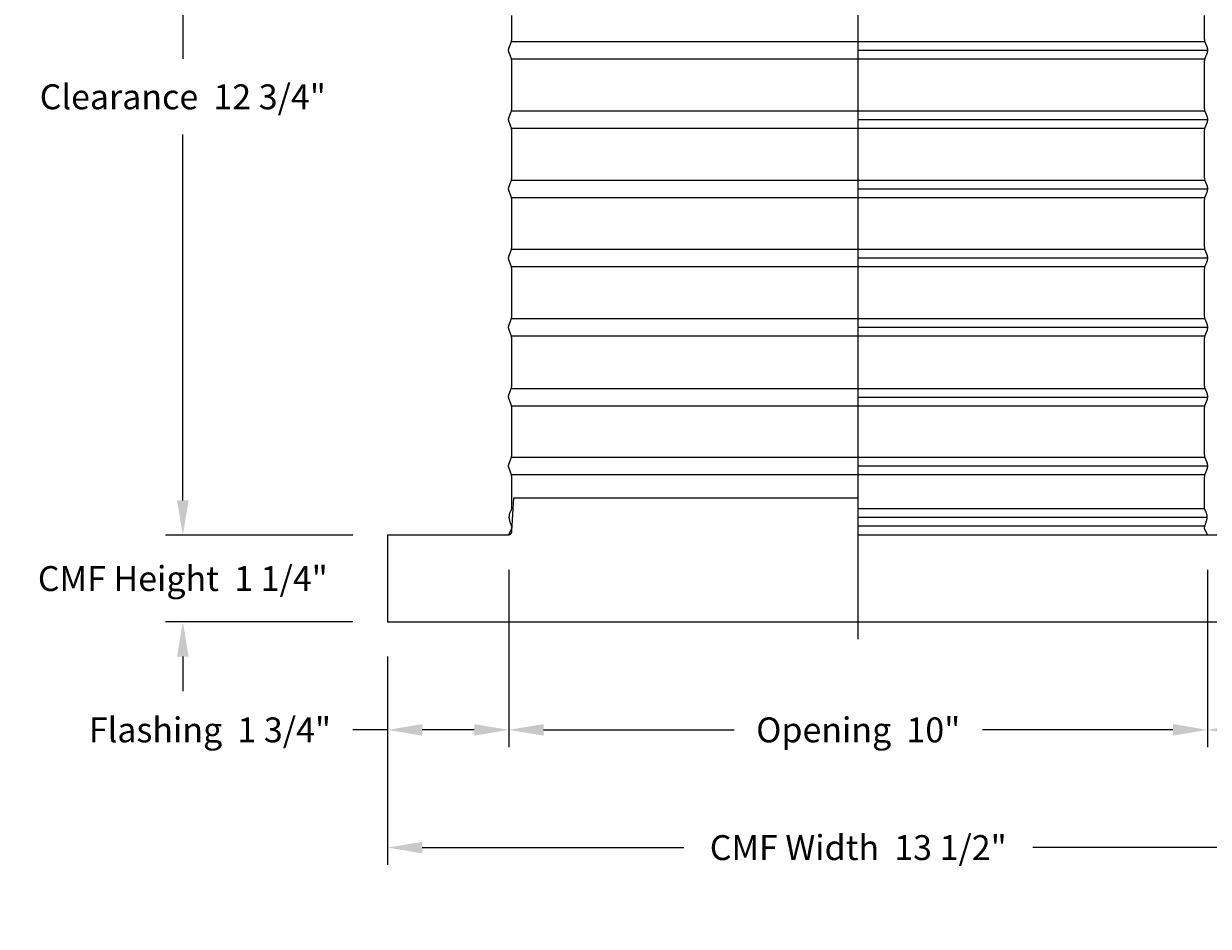
# Model space of a CAD drawing. Units: inches. Extents: x -24.6 to 48.2, y -5.8 to 20.
# Drawn here: x -24.6 to -7.5, y -5.8 to 7.2 of the extents above; entities that cross this region are included whole.
import ezdxf

# ---------------------------------------------------------------- set-up
doc = ezdxf.new("R2010")
doc.units = ezdxf.units.IN
doc.header["$MEASUREMENT"] = 0
doc.layers.add('Aura Vent', color=250, linetype='Continuous')
doc.layers.add('Dimension (ANSI)', color=5, linetype='Continuous')
doc.styles.add('Arial', font='arial.ttf')
doc.dimstyles.new('Dimensions', dxfattribs={"dimtxt": 0.089844, "dimasz": 0.125, "dimexe": 0.0625, "dimexo": 0.125, "dimgap": 0.09, "dimtad": 0, "dimtih": 1, "dimtoh": 1, "dimzin": 0, "dimdsep": 46, "dimlunit": 5, "dimtxsty": 'Arial', "dimcen": 0, "dimadec": 0, "dimazin": 0, "dimtfac": 1, "dimtofl": 0, "dimtmove": 0, "dimatfit": 3, "dimfxl": 1, "dimfrac": 2, "dimtolj": 1, "dimtzin": 0, "dimarcsym": 0})

# ---------------------------------------------------------------- blocks, each defined once
blk = doc.blocks.new('*D8')
at = {"layer": 'Defpoints', "color": 0, "transparency": 16777216}
for p in [(-7.512, 11.847), (-5.722, -0.153), (-0.15, -0.153)]:
    blk.add_point(p, dxfattribs=at)
at = {"layer": 'Dimension (ANSI)', "color": 0, "lineweight": -2, "transparency": 16777216}
for p, q in [((-7.012, 11.847), (0.1, 11.847)), ((-0.15, 11.347), (-0.15, 6.99)), ((-0.15, 0.347), (-0.15, 4.705)), ((-5.222, -0.153), (0.1, -0.153))]:
    blk.add_line(p, q, dxfattribs=at)
at = {"layer": 'Dimension (ANSI)', "color": 0, "transparency": 16777216}
for points in [[(-0.233, 11.347), (-0.067, 11.347), (-0.15, 11.847)], [(-0.233, 0.347), (-0.067, 0.347), (-0.15, -0.153)]]:
    blk.add_solid(points, dxfattribs=at)
at = {"layer": 'Dimension (ANSI)', "color": 0, "transparency": 16777216, "insert": (-0.15, 5.847), "char_height": 0.3594, "attachment_point": 5, "style": 'Arial'}
blk.add_mtext('\\A1;Collar\\PHeight\\P12"', dxfattribs=at)
blk = doc.blocks.new('*D13')
at = {"layer": 'Defpoints', "color": 0, "transparency": 16777216}
for p in [(-19.618, 12.499), (-22.26, -0.153), (-19.305, -0.153)]:
    blk.add_point(p, dxfattribs=at)
at = {"layer": 'Dimension (ANSI)', "color": 0, "lineweight": -2, "transparency": 16777216}
for p, q in [((-20.118, 12.499), (-22.51, 12.499)), ((-22.26, 11.999), (-22.26, 6.719)), ((-22.26, 0.347), (-22.26, 5.627)), ((-19.805, -0.153), (-22.51, -0.153))]:
    blk.add_line(p, q, dxfattribs=at)
at = {"layer": 'Dimension (ANSI)', "color": 0, "transparency": 16777216}
for points in [[(-22.344, 11.999), (-22.177, 11.999), (-22.26, 12.499)], [(-22.344, 0.347), (-22.177, 0.347), (-22.26, -0.153)]]:
    blk.add_solid(points, dxfattribs=at)
at = {"layer": 'Dimension (ANSI)', "color": 0, "transparency": 16777216, "insert": (-22.26, 6.173), "char_height": 0.35938, "attachment_point": 5, "style": 'Arial'}
blk.add_mtext('\\A1;Clearance  12 3/4"', dxfattribs=at)
blk = doc.blocks.new('*D50')
at = {"layer": 'Defpoints', "color": 0, "transparency": 16777216}
for p in [(-17.555, -0.153), (-19.305, -1.405), (-17.555, -2.964)]:
    blk.add_point(p, dxfattribs=at)
at = {"layer": 'Dimension (ANSI)', "color": 0, "lineweight": -2, "transparency": 16777216}
for p, q in [((-17.555, -0.653), (-17.555, -3.214)), ((-19.305, -1.905), (-19.305, -3.214)), ((-19.305, -2.964), (-19.805, -2.964)), ((-18.055, -2.964), (-18.805, -2.964))]:
    blk.add_line(p, q, dxfattribs=at)
at = {"layer": 'Dimension (ANSI)', "color": 0, "transparency": 16777216}
for points in [[(-18.805, -2.881), (-18.805, -3.047), (-19.305, -2.964)], [(-18.055, -2.881), (-18.055, -3.047), (-17.555, -2.964)]]:
    blk.add_solid(points, dxfattribs=at)
at = {"layer": 'Dimension (ANSI)', "color": 0, "transparency": 16777216, "insert": (-21.868, -2.964), "char_height": 0.35938, "attachment_point": 5, "style": 'Arial'}
blk.add_mtext('\\A1;Flashing  1 3/4"', dxfattribs=at)
blk = doc.blocks.new('*D51')
at = {"layer": 'Defpoints', "color": 0, "transparency": 16777216}
for p in [(-7.472, -0.152), (-5.722, -1.406), (-7.472, -2.964)]:
    blk.add_point(p, dxfattribs=at)
at = {"layer": 'Dimension (ANSI)', "color": 0, "lineweight": -2, "transparency": 16777216}
for p, q in [((-7.472, -0.652), (-7.472, -3.214)), ((-5.722, -1.906), (-5.722, -3.214)), ((-6.972, -2.964), (-6.222, -2.964)), ((-5.722, -2.964), (-5.222, -2.964))]:
    blk.add_line(p, q, dxfattribs=at)
at = {"layer": 'Dimension (ANSI)', "color": 0, "transparency": 16777216}
for points in [[(-6.972, -2.88), (-6.972, -3.047), (-7.472, -2.964)], [(-6.222, -2.88), (-6.222, -3.047), (-5.722, -2.964)]]:
    blk.add_solid(points, dxfattribs=at)
at = {"layer": 'Dimension (ANSI)', "color": 0, "transparency": 16777216, "insert": (-3.158, -2.964), "char_height": 0.35938, "attachment_point": 5, "style": 'Arial'}
blk.add_mtext('\\A1;Flashing  1 3/4"', dxfattribs=at)
blk = doc.blocks.new('*D52')
at = {"layer": 'Defpoints', "color": 0, "transparency": 16777216}
for p in [(-17.555, -0.153), (-7.472, -0.152), (-7.472, -2.964)]:
    blk.add_point(p, dxfattribs=at)
at = {"layer": 'Dimension (ANSI)', "color": 0, "lineweight": -2, "transparency": 16777216}
for p, q in [((-17.555, -0.653), (-17.555, -3.214)), ((-7.472, -0.652), (-7.472, -3.214)), ((-17.055, -2.964), (-14.306, -2.964)), ((-7.972, -2.964), (-10.72, -2.964))]:
    blk.add_line(p, q, dxfattribs=at)
at = {"layer": 'Dimension (ANSI)', "color": 0, "transparency": 16777216}
for points in [[(-17.055, -2.88), (-17.055, -3.047), (-17.555, -2.964)], [(-7.972, -2.88), (-7.972, -3.047), (-7.472, -2.964)]]:
    blk.add_solid(points, dxfattribs=at)
at = {"layer": 'Dimension (ANSI)', "color": 0, "transparency": 16777216, "insert": (-12.513, -2.964), "char_height": 0.35938, "width": 5.21703, "attachment_point": 5, "style": 'Arial'}
blk.add_mtext('\\A1;Opening  10"', dxfattribs=at)
blk = doc.blocks.new('*D53')
at = {"layer": 'Defpoints', "color": 0, "transparency": 16777216}
for p in [(-19.305, -1.405), (-5.722, -1.406), (-5.722, -4.663)]:
    blk.add_point(p, dxfattribs=at)
at = {"layer": 'Dimension (ANSI)', "color": 0, "lineweight": -2, "transparency": 16777216}
for p, q in [((-19.305, -1.905), (-19.305, -4.913)), ((-5.722, -1.906), (-5.722, -4.913)), ((-18.805, -4.663), (-15.031, -4.663)), ((-6.222, -4.663), (-9.996, -4.663))]:
    blk.add_line(p, q, dxfattribs=at)
at = {"layer": 'Dimension (ANSI)', "color": 0, "transparency": 16777216}
for points in [[(-18.805, -4.58), (-18.805, -4.746), (-19.305, -4.663)], [(-6.222, -4.58), (-6.222, -4.746), (-5.722, -4.663)]]:
    blk.add_solid(points, dxfattribs=at)
at = {"layer": 'Dimension (ANSI)', "color": 0, "transparency": 16777216, "insert": (-12.513, -4.663), "char_height": 0.35938, "attachment_point": 5, "style": 'Arial'}
blk.add_mtext('\\A1;CMF Width  13 1/2"', dxfattribs=at)
blk = doc.blocks.new('*D55')
at = {"layer": 'Defpoints', "color": 0, "transparency": 16777216}
for p in [(-19.306, -0.154), (-22.26, -1.406), (-19.306, -1.406)]:
    blk.add_point(p, dxfattribs=at)
at = {"layer": 'Dimension (ANSI)', "color": 0, "lineweight": -2, "transparency": 16777216}
for p, q in [((-22.26, 0.346), (-22.26, 0.846)), ((-19.806, -0.154), (-22.51, -0.154)), ((-19.806, -1.406), (-22.51, -1.406)), ((-22.26, -1.906), (-22.26, -2.406))]:
    blk.add_line(p, q, dxfattribs=at)
at = {"layer": 'Dimension (ANSI)', "color": 0, "transparency": 16777216}
for points in [[(-22.344, 0.346), (-22.177, 0.346), (-22.26, -0.154)], [(-22.344, -1.906), (-22.177, -1.906), (-22.26, -1.406)]]:
    blk.add_solid(points, dxfattribs=at)
at = {"layer": 'Dimension (ANSI)', "color": 0, "transparency": 16777216, "insert": (-22.26, -0.78), "char_height": 0.35938, "width": 4.59226, "attachment_point": 5, "style": 'Arial'}
blk.add_mtext('\\A1;CMF Height  1 1/4"', dxfattribs=at)

msp = doc.modelspace()

# ---------------------------------------------------------------- linework, layer by layer
at = {"layer": 'Aura Vent', "color": 5}
msp.add_lwpolyline([(-12.514, -1.655), (-12.514, 18.099)], dxfattribs=at)
at = {"layer": 'Aura Vent'}
for points in [[(-17.556, -0.151), (-17.515, -0.069), (-17.515, -0.068), (-17.514, -0.067), (-17.514, -0.067), (-17.514, -0.067), (-17.514, -0.066), (-17.514, -0.066), (-17.514, -0.066), (-17.514, -0.066), (-17.514, -0.066), (-17.514, -0.066), (-17.514, -0.065), (-17.514, -0.065), (-17.514, -0.065), (-17.514, -0.065), (-17.514, -0.064), (-17.514, -0.064), (-17.514, -0.064), (-17.514, -0.062), (-17.514, -0.057), (-17.514, -0.034), (-17.514, -0.032), (-17.514, -0.03), (-17.514, -0.029), (-17.514, -0.027), (-17.514, -0.025), (-17.515, -0.024), (-17.515, -0.022), (-17.515, -0.02), (-17.516, -0.019), (-17.516, -0.017), (-17.517, -0.016), (-17.517, -0.014), (-17.518, -0.013), (-17.519, -0.011), (-17.519, -0.01), (-17.52, -0.008), (-17.524, 0.002), (-17.528, 0.011), (-17.531, 0.021), (-17.534, 0.031), (-17.537, 0.041), (-17.54, 0.051), (-17.543, 0.061), (-17.545, 0.071), (-17.546, 0.076), (-17.547, 0.081), (-17.548, 0.086), (-17.549, 0.091), (-17.549, 0.096), (-17.549, 0.101), (-17.549, 0.106), (-17.549, 0.11), (-17.549, 0.115), (-17.549, 0.12), (-17.548, 0.125), (-17.548, 0.13), (-17.547, 0.135), (-17.546, 0.14), (-17.545, 0.145), (-17.544, 0.149), (-17.542, 0.157), (-17.539, 0.165), (-17.537, 0.172), (-17.534, 0.18), (-17.531, 0.187), (-17.527, 0.194), (-17.524, 0.202), (-17.52, 0.209), (-17.519, 0.211), (-17.518, 0.213), (-17.517, 0.215), (-17.516, 0.217), (-17.515, 0.22), (-17.514, 0.222), (-17.513, 0.224), (-17.512, 0.226), (-17.511, 0.286), (-17.513, 0.657), (-17.514, 0.688), (-17.514, 0.699), (-17.515, 0.704), (-17.515, 0.708), (-17.516, 0.711), (-17.516, 0.714), (-17.517, 0.717), (-17.517, 0.72), (-17.518, 0.723), (-17.518, 0.725), (-17.519, 0.727), (-17.52, 0.729), (-17.552, 0.811), (-17.553, 0.813), (-17.553, 0.815), (-17.554, 0.817), (-17.555, 0.819), (-17.555, 0.822), (-17.556, 0.824), (-17.556, 0.826), (-17.557, 0.828), (-17.557, 0.83), (-17.557, 0.832), (-17.558, 0.834), (-17.558, 0.837), (-17.558, 0.839), (-17.558, 0.841), (-17.558, 0.843), (-17.558, 0.845), (-17.558, 0.848), (-17.558, 0.85), (-17.558, 0.852), (-17.558, 0.854), (-17.558, 0.856), (-17.557, 0.859), (-17.557, 0.861), (-17.557, 0.863), (-17.556, 0.865), (-17.556, 0.867), (-17.555, 0.869), (-17.555, 0.872), (-17.554, 0.874), (-17.553, 0.876), (-17.553, 0.878), (-17.552, 0.88), (-17.52, 0.962), (-17.519, 0.964), (-17.518, 0.966), (-17.518, 0.968), (-17.517, 0.971), (-17.517, 0.974), (-17.516, 0.976), (-17.516, 0.98), (-17.515, 0.983), (-17.515, 0.987), (-17.514, 0.992), (-17.514, 1.003), (-17.513, 1.033), (-17.512, 1.345), (-17.513, 1.657), (-17.514, 1.688), (-17.514, 1.699), (-17.515, 1.704), (-17.515, 1.708), (-17.516, 1.711), (-17.516, 1.714), (-17.517, 1.717), (-17.517, 1.72), (-17.518, 1.723), (-17.518, 1.725), (-17.519, 1.727), (-17.52, 1.729), (-17.552, 1.811), (-17.553, 1.813), (-17.553, 1.815), (-17.554, 1.817), (-17.555, 1.819), (-17.555, 1.822), (-17.556, 1.824), (-17.556, 1.826), (-17.557, 1.828), (-17.557, 1.83), (-17.557, 1.832), (-17.558, 1.834), (-17.558, 1.837), (-17.558, 1.839), (-17.558, 1.841), (-17.558, 1.843), (-17.558, 1.845), (-17.558, 1.848), (-17.558, 1.85), (-17.558, 1.852), (-17.558, 1.854), (-17.558, 1.856), (-17.557, 1.859), (-17.557, 1.861), (-17.557, 1.863), (-17.556, 1.865), (-17.556, 1.867), (-17.555, 1.869), (-17.555, 1.872), (-17.554, 1.874), (-17.553, 1.876), (-17.553, 1.878), (-17.552, 1.88), (-17.52, 1.962), (-17.519, 1.964), (-17.518, 1.966), (-17.518, 1.968), (-17.517, 1.971), (-17.517, 1.974), (-17.516, 1.976), (-17.516, 1.98), (-17.515, 1.983), (-17.515, 1.987), (-17.514, 1.992), (-17.514, 2.003), (-17.513, 2.033), (-17.512, 2.345), (-17.513, 2.657), (-17.514, 2.688), (-17.514, 2.699), (-17.515, 2.704), (-17.515, 2.708), (-17.516, 2.711), (-17.516, 2.714), (-17.517, 2.717), (-17.517, 2.72), (-17.518, 2.723), (-17.518, 2.725), (-17.519, 2.727), (-17.52, 2.729), (-17.552, 2.811), (-17.553, 2.813), (-17.553, 2.815), (-17.554, 2.817), (-17.555, 2.819), (-17.555, 2.822), (-17.556, 2.824), (-17.556, 2.826), (-17.557, 2.828), (-17.557, 2.83), (-17.557, 2.832), (-17.558, 2.834), (-17.558, 2.837), (-17.558, 2.839), (-17.558, 2.841), (-17.558, 2.843), (-17.558, 2.845), (-17.558, 2.848), (-17.558, 2.85), (-17.558, 2.852), (-17.558, 2.854), (-17.558, 2.856), (-17.557, 2.859), (-17.557, 2.861), (-17.557, 2.863), (-17.556, 2.865), (-17.556, 2.867), (-17.555, 2.869), (-17.555, 2.872), (-17.554, 2.874), (-17.553, 2.876), (-17.553, 2.878), (-17.552, 2.88), (-17.52, 2.962), (-17.519, 2.964), (-17.518, 2.966), (-17.518, 2.968), (-17.517, 2.971), (-17.517, 2.974), (-17.516, 2.976), (-17.516, 2.98), (-17.515, 2.983), (-17.515, 2.987), (-17.514, 2.992), (-17.514, 3.003), (-17.513, 3.033), (-17.512, 3.345), (-17.513, 3.657), (-17.514, 3.688), (-17.514, 3.699), (-17.515, 3.704), (-17.515, 3.708), (-17.516, 3.711), (-17.516, 3.714), (-17.517, 3.717), (-17.517, 3.72), (-17.518, 3.723), (-17.518, 3.725), (-17.519, 3.727), (-17.52, 3.729), (-17.552, 3.811), (-17.553, 3.813), (-17.553, 3.815), (-17.554, 3.817), (-17.555, 3.819), (-17.555, 3.822), (-17.556, 3.824), (-17.556, 3.826), (-17.557, 3.828), (-17.557, 3.83), (-17.557, 3.832), (-17.558, 3.834), (-17.558, 3.837), (-17.558, 3.839), (-17.558, 3.841), (-17.558, 3.843), (-17.558, 3.845), (-17.558, 3.848), (-17.558, 3.85), (-17.558, 3.852), (-17.558, 3.854), (-17.558, 3.856), (-17.557, 3.859), (-17.557, 3.861), (-17.557, 3.863), (-17.556, 3.865), (-17.556, 3.867), (-17.555, 3.869), (-17.555, 3.872), (-17.554, 3.874), (-17.553, 3.876), (-17.553, 3.878), (-17.552, 3.88), (-17.52, 3.962), (-17.519, 3.964), (-17.518, 3.966), (-17.518, 3.968), (-17.517, 3.971), (-17.517, 3.974), (-17.516, 3.976), (-17.516, 3.98), (-17.515, 3.983), (-17.515, 3.987), (-17.514, 3.992), (-17.514, 4.003), (-17.513, 4.033), (-17.512, 4.345), (-17.513, 4.657), (-17.514, 4.688), (-17.514, 4.699), (-17.515, 4.704), (-17.515, 4.708), (-17.516, 4.711), (-17.516, 4.714), (-17.517, 4.717), (-17.517, 4.72), (-17.518, 4.723), (-17.518, 4.725), (-17.519, 4.727), (-17.52, 4.729), (-17.552, 4.811), (-17.553, 4.813), (-17.553, 4.815), (-17.554, 4.817), (-17.555, 4.819), (-17.555, 4.822), (-17.556, 4.824), (-17.556, 4.826), (-17.557, 4.828), (-17.557, 4.83), (-17.557, 4.832), (-17.558, 4.834), (-17.558, 4.837), (-17.558, 4.839), (-17.558, 4.841), (-17.558, 4.843), (-17.558, 4.845), (-17.558, 4.848), (-17.558, 4.85), (-17.558, 4.852), (-17.558, 4.854), (-17.558, 4.856), (-17.557, 4.859), (-17.557, 4.861), (-17.557, 4.863), (-17.556, 4.865), (-17.556, 4.867), (-17.555, 4.869), (-17.555, 4.872), (-17.554, 4.874), (-17.553, 4.876), (-17.553, 4.878), (-17.552, 4.88), (-17.52, 4.962), (-17.519, 4.964), (-17.518, 4.966), (-17.518, 4.968), (-17.517, 4.971), (-17.517, 4.974), (-17.516, 4.976), (-17.516, 4.98), (-17.515, 4.983), (-17.515, 4.987), (-17.514, 4.992), (-17.514, 5.003), (-17.513, 5.033), (-17.512, 5.345), (-17.513, 5.657), (-17.514, 5.688), (-17.514, 5.699), (-17.515, 5.704), (-17.515, 5.708), (-17.516, 5.711), (-17.516, 5.714), (-17.517, 5.717), (-17.517, 5.72), (-17.518, 5.723), (-17.518, 5.725), (-17.519, 5.727), (-17.52, 5.729), (-17.552, 5.811), (-17.553, 5.813), (-17.553, 5.815), (-17.554, 5.817), (-17.555, 5.819), (-17.555, 5.822), (-17.556, 5.824), (-17.556, 5.826), (-17.557, 5.828), (-17.557, 5.83), (-17.557, 5.832), (-17.558, 5.834), (-17.558, 5.837), (-17.558, 5.839), (-17.558, 5.841), (-17.558, 5.843), (-17.558, 5.845), (-17.558, 5.848), (-17.558, 5.85), (-17.558, 5.852), (-17.558, 5.854), (-17.558, 5.856), (-17.557, 5.859), (-17.557, 5.861), (-17.557, 5.863), (-17.556, 5.865), (-17.556, 5.867), (-17.555, 5.869), (-17.555, 5.872), (-17.554, 5.874), (-17.553, 5.876), (-17.553, 5.878), (-17.552, 5.88), (-17.52, 5.962), (-17.519, 5.964), (-17.518, 5.966), (-17.518, 5.968), (-17.517, 5.971), (-17.517, 5.974), (-17.516, 5.976), (-17.516, 5.98), (-17.515, 5.983), (-17.515, 5.987), (-17.514, 5.992), (-17.514, 6.003), (-17.513, 6.033), (-17.512, 6.345), (-17.513, 6.657), (-17.514, 6.688), (-17.514, 6.699), (-17.515, 6.704), (-17.515, 6.708), (-17.516, 6.711), (-17.516, 6.714), (-17.517, 6.717), (-17.517, 6.72), (-17.518, 6.723), (-17.518, 6.725), (-17.519, 6.727), (-17.52, 6.729), (-17.552, 6.811), (-17.553, 6.813), (-17.553, 6.815), (-17.554, 6.817), (-17.555, 6.819), (-17.555, 6.822), (-17.556, 6.824), (-17.556, 6.826), (-17.557, 6.828), (-17.557, 6.83), (-17.557, 6.832), (-17.558, 6.834), (-17.558, 6.837), (-17.558, 6.839), (-17.558, 6.841), (-17.558, 6.843), (-17.558, 6.845), (-17.558, 6.848), (-17.558, 6.85), (-17.558, 6.852), (-17.558, 6.854), (-17.558, 6.856), (-17.557, 6.859), (-17.557, 6.861), (-17.557, 6.863), (-17.556, 6.865), (-17.556, 6.867), (-17.555, 6.869), (-17.555, 6.872), (-17.554, 6.874), (-17.553, 6.876), (-17.553, 6.878), (-17.552, 6.88), (-17.52, 6.962), (-17.519, 6.964), (-17.518, 6.966), (-17.518, 6.968), (-17.517, 6.971), (-17.517, 6.974), (-17.516, 6.976), (-17.516, 6.98), (-17.515, 6.983), (-17.515, 6.987), (-17.514, 6.992), (-17.514, 7.003), (-17.513, 7.033), (-17.512, 7.345)], [(-7.471, -0.151), (-7.512, -0.069), (-7.513, -0.068), (-7.513, -0.067), (-7.513, -0.067), (-7.513, -0.067), (-7.513, -0.066), (-7.513, -0.066), (-7.513, -0.066), (-7.513, -0.066), (-7.513, -0.066), (-7.513, -0.066), (-7.513, -0.065), (-7.513, -0.065), (-7.513, -0.065), (-7.513, -0.065), (-7.514, -0.064), (-7.514, -0.064), (-7.514, -0.064), (-7.514, -0.062), (-7.514, -0.057), (-7.514, -0.034), (-7.514, -0.032), (-7.513, -0.03), (-7.513, -0.029), (-7.513, -0.027), (-7.513, -0.025), (-7.513, -0.024), (-7.512, -0.022), (-7.512, -0.02), (-7.511, -0.019), (-7.511, -0.017), (-7.51, -0.016), (-7.51, -0.014), (-7.509, -0.013), (-7.509, -0.011), (-7.508, -0.01), (-7.507, -0.008), (-7.503, 0.002), (-7.5, 0.011), (-7.496, 0.021), (-7.493, 0.031), (-7.49, 0.041), (-7.487, 0.051), (-7.484, 0.061), (-7.482, 0.071), (-7.481, 0.076), (-7.48, 0.081), (-7.479, 0.086), (-7.479, 0.091), (-7.478, 0.096), (-7.478, 0.101), (-7.478, 0.106), (-7.478, 0.11), (-7.478, 0.115), (-7.478, 0.12), (-7.479, 0.125), (-7.479, 0.13), (-7.48, 0.135), (-7.481, 0.14), (-7.482, 0.145), (-7.483, 0.149), (-7.486, 0.157), (-7.488, 0.165), (-7.491, 0.172), (-7.494, 0.18), (-7.497, 0.187), (-7.5, 0.194), (-7.503, 0.202), (-7.507, 0.209), (-7.508, 0.211), (-7.509, 0.213), (-7.511, 0.215), (-7.512, 0.217), (-7.513, 0.22), (-7.513, 0.222), (-7.514, 0.224), (-7.515, 0.226), (-7.516, 0.286), (-7.515, 0.657), (-7.514, 0.688), (-7.513, 0.699), (-7.513, 0.704), (-7.512, 0.708), (-7.512, 0.711), (-7.511, 0.714), (-7.511, 0.717), (-7.51, 0.72), (-7.51, 0.723), (-7.509, 0.725), (-7.508, 0.727), (-7.507, 0.729), (-7.475, 0.811), (-7.474, 0.813), (-7.474, 0.815), (-7.473, 0.817), (-7.473, 0.819), (-7.472, 0.822), (-7.472, 0.824), (-7.471, 0.826), (-7.471, 0.828), (-7.47, 0.83), (-7.47, 0.832), (-7.47, 0.834), (-7.47, 0.837), (-7.469, 0.839), (-7.469, 0.841), (-7.469, 0.843), (-7.469, 0.845), (-7.469, 0.848), (-7.469, 0.85), (-7.469, 0.852), (-7.47, 0.854), (-7.47, 0.856), (-7.47, 0.859), (-7.47, 0.861), (-7.471, 0.863), (-7.471, 0.865), (-7.472, 0.867), (-7.472, 0.869), (-7.473, 0.872), (-7.473, 0.874), (-7.474, 0.876), (-7.474, 0.878), (-7.475, 0.88), (-7.507, 0.962), (-7.508, 0.964), (-7.509, 0.966), (-7.51, 0.968), (-7.51, 0.971), (-7.511, 0.974), (-7.511, 0.976), (-7.512, 0.98), (-7.512, 0.983), (-7.513, 0.987), (-7.513, 0.992), (-7.514, 1.003), (-7.515, 1.033), (-7.516, 1.345), (-7.515, 1.657), (-7.514, 1.688), (-7.513, 1.699), (-7.513, 1.704), (-7.512, 1.708), (-7.512, 1.711), (-7.511, 1.714), (-7.511, 1.717), (-7.51, 1.72), (-7.51, 1.723), (-7.509, 1.725), (-7.508, 1.727), (-7.507, 1.729), (-7.475, 1.811), (-7.474, 1.813), (-7.474, 1.815), (-7.473, 1.817), (-7.473, 1.819), (-7.472, 1.822), (-7.472, 1.824), (-7.471, 1.826), (-7.471, 1.828), (-7.47, 1.83), (-7.47, 1.832), (-7.47, 1.834), (-7.47, 1.837), (-7.469, 1.839), (-7.469, 1.841), (-7.469, 1.843), (-7.469, 1.845), (-7.469, 1.848), (-7.469, 1.85), (-7.469, 1.852), (-7.47, 1.854), (-7.47, 1.856), (-7.47, 1.859), (-7.47, 1.861), (-7.471, 1.863), (-7.471, 1.865), (-7.472, 1.867), (-7.472, 1.869), (-7.473, 1.872), (-7.473, 1.874), (-7.474, 1.876), (-7.474, 1.878), (-7.475, 1.88), (-7.507, 1.962), (-7.508, 1.964), (-7.509, 1.966), (-7.51, 1.968), (-7.51, 1.971), (-7.511, 1.974), (-7.511, 1.976), (-7.512, 1.98), (-7.512, 1.983), (-7.513, 1.987), (-7.513, 1.992), (-7.514, 2.003), (-7.515, 2.033), (-7.516, 2.345), (-7.515, 2.657), (-7.514, 2.688), (-7.513, 2.699), (-7.513, 2.704), (-7.512, 2.708), (-7.512, 2.711), (-7.511, 2.714), (-7.511, 2.717), (-7.51, 2.72), (-7.51, 2.723), (-7.509, 2.725), (-7.508, 2.727), (-7.507, 2.729), (-7.475, 2.811), (-7.474, 2.813), (-7.474, 2.815), (-7.473, 2.817), (-7.473, 2.819), (-7.472, 2.822), (-7.472, 2.824), (-7.471, 2.826), (-7.471, 2.828), (-7.47, 2.83), (-7.47, 2.832), (-7.47, 2.834), (-7.47, 2.837), (-7.469, 2.839), (-7.469, 2.841), (-7.469, 2.843), (-7.469, 2.845), (-7.469, 2.848), (-7.469, 2.85), (-7.469, 2.852), (-7.47, 2.854), (-7.47, 2.856), (-7.47, 2.859), (-7.47, 2.861), (-7.471, 2.863), (-7.471, 2.865), (-7.472, 2.867), (-7.472, 2.869), (-7.473, 2.872), (-7.473, 2.874), (-7.474, 2.876), (-7.474, 2.878), (-7.475, 2.88), (-7.507, 2.962), (-7.508, 2.964), (-7.509, 2.966), (-7.51, 2.968), (-7.51, 2.971), (-7.511, 2.974), (-7.511, 2.976), (-7.512, 2.98), (-7.512, 2.983), (-7.513, 2.987), (-7.513, 2.992), (-7.514, 3.003), (-7.515, 3.033), (-7.516, 3.345), (-7.515, 3.657), (-7.514, 3.688), (-7.513, 3.699), (-7.513, 3.704), (-7.512, 3.708), (-7.512, 3.711), (-7.511, 3.714), (-7.511, 3.717), (-7.51, 3.72), (-7.51, 3.723), (-7.509, 3.725), (-7.508, 3.727), (-7.507, 3.729), (-7.475, 3.811), (-7.474, 3.813), (-7.474, 3.815), (-7.473, 3.817), (-7.473, 3.819), (-7.472, 3.822), (-7.472, 3.824), (-7.471, 3.826), (-7.471, 3.828), (-7.47, 3.83), (-7.47, 3.832), (-7.47, 3.834), (-7.47, 3.837), (-7.469, 3.839), (-7.469, 3.841), (-7.469, 3.843), (-7.469, 3.845), (-7.469, 3.848), (-7.469, 3.85), (-7.469, 3.852), (-7.47, 3.854), (-7.47, 3.856), (-7.47, 3.859), (-7.47, 3.861), (-7.471, 3.863), (-7.471, 3.865), (-7.472, 3.867), (-7.472, 3.869), (-7.473, 3.872), (-7.473, 3.874), (-7.474, 3.876), (-7.474, 3.878), (-7.475, 3.88), (-7.507, 3.962), (-7.508, 3.964), (-7.509, 3.966), (-7.51, 3.968), (-7.51, 3.971), (-7.511, 3.974), (-7.511, 3.976), (-7.512, 3.98), (-7.512, 3.983), (-7.513, 3.987), (-7.513, 3.992), (-7.514, 4.003), (-7.515, 4.033), (-7.516, 4.345), (-7.515, 4.657), (-7.514, 4.688), (-7.513, 4.699), (-7.513, 4.704), (-7.512, 4.708), (-7.512, 4.711), (-7.511, 4.714), (-7.511, 4.717), (-7.51, 4.72), (-7.51, 4.723), (-7.509, 4.725), (-7.508, 4.727), (-7.507, 4.729), (-7.475, 4.811), (-7.474, 4.813), (-7.474, 4.815), (-7.473, 4.817), (-7.473, 4.819), (-7.472, 4.822), (-7.472, 4.824), (-7.471, 4.826), (-7.471, 4.828), (-7.47, 4.83), (-7.47, 4.832), (-7.47, 4.834), (-7.47, 4.837), (-7.469, 4.839), (-7.469, 4.841), (-7.469, 4.843), (-7.469, 4.845), (-7.469, 4.848), (-7.469, 4.85), (-7.469, 4.852), (-7.47, 4.854), (-7.47, 4.856), (-7.47, 4.859), (-7.47, 4.861), (-7.471, 4.863), (-7.471, 4.865), (-7.472, 4.867), (-7.472, 4.869), (-7.473, 4.872), (-7.473, 4.874), (-7.474, 4.876), (-7.474, 4.878), (-7.475, 4.88), (-7.507, 4.962), (-7.508, 4.964), (-7.509, 4.966), (-7.51, 4.968), (-7.51, 4.971), (-7.511, 4.974), (-7.511, 4.976), (-7.512, 4.98), (-7.512, 4.983), (-7.513, 4.987), (-7.513, 4.992), (-7.514, 5.003), (-7.515, 5.033), (-7.516, 5.345), (-7.515, 5.657), (-7.514, 5.688), (-7.513, 5.699), (-7.513, 5.704), (-7.512, 5.708), (-7.512, 5.711), (-7.511, 5.714), (-7.511, 5.717), (-7.51, 5.72), (-7.51, 5.723), (-7.509, 5.725), (-7.508, 5.727), (-7.507, 5.729), (-7.475, 5.811), (-7.474, 5.813), (-7.474, 5.815), (-7.473, 5.817), (-7.473, 5.819), (-7.472, 5.822), (-7.472, 5.824), (-7.471, 5.826), (-7.471, 5.828), (-7.47, 5.83), (-7.47, 5.832), (-7.47, 5.834), (-7.47, 5.837), (-7.469, 5.839), (-7.469, 5.841), (-7.469, 5.843), (-7.469, 5.845), (-7.469, 5.848), (-7.469, 5.85), (-7.469, 5.852), (-7.47, 5.854), (-7.47, 5.856), (-7.47, 5.859), (-7.47, 5.861), (-7.471, 5.863), (-7.471, 5.865), (-7.472, 5.867), (-7.472, 5.869), (-7.473, 5.872), (-7.473, 5.874), (-7.474, 5.876), (-7.474, 5.878), (-7.475, 5.88), (-7.507, 5.962), (-7.508, 5.964), (-7.509, 5.966), (-7.51, 5.968), (-7.51, 5.971), (-7.511, 5.974), (-7.511, 5.976), (-7.512, 5.98), (-7.512, 5.983), (-7.513, 5.987), (-7.513, 5.992), (-7.514, 6.003), (-7.515, 6.033), (-7.516, 6.345), (-7.515, 6.657), (-7.514, 6.688), (-7.513, 6.699), (-7.513, 6.704), (-7.512, 6.708), (-7.512, 6.711), (-7.511, 6.714), (-7.511, 6.717), (-7.51, 6.72), (-7.51, 6.723), (-7.509, 6.725), (-7.508, 6.727), (-7.507, 6.729), (-7.475, 6.811), (-7.474, 6.813), (-7.474, 6.815), (-7.473, 6.817), (-7.473, 6.819), (-7.472, 6.822), (-7.472, 6.824), (-7.471, 6.826), (-7.471, 6.828), (-7.47, 6.83), (-7.47, 6.832), (-7.47, 6.834), (-7.47, 6.837), (-7.469, 6.839), (-7.469, 6.841), (-7.469, 6.843), (-7.469, 6.845), (-7.469, 6.848), (-7.469, 6.85), (-7.469, 6.852), (-7.47, 6.854), (-7.47, 6.856), (-7.47, 6.859), (-7.47, 6.861), (-7.471, 6.863), (-7.471, 6.865), (-7.472, 6.867), (-7.472, 6.869), (-7.473, 6.872), (-7.473, 6.874), (-7.474, 6.876), (-7.474, 6.878), (-7.475, 6.88), (-7.507, 6.962), (-7.508, 6.964), (-7.509, 6.966), (-7.51, 6.968), (-7.51, 6.971), (-7.511, 6.974), (-7.511, 6.976), (-7.512, 6.98), (-7.512, 6.983), (-7.513, 6.987), (-7.513, 6.992), (-7.514, 7.003), (-7.515, 7.033), (-7.516, 7.345)], [(-17.517, 6.97), (-7.51, 6.97)], [(-12.514, 6.845), (-7.469, 6.845)], [(-17.517, 6.72), (-7.51, 6.72)], [(-17.517, 5.97), (-7.51, 5.97)], [(-12.514, 5.845), (-7.469, 5.845)], [(-17.517, 5.72), (-7.51, 5.72)], [(-17.517, 4.968), (-7.51, 4.968)], [(-12.514, 4.843), (-7.469, 4.843)], [(-17.517, 4.718), (-7.51, 4.718)], [(-17.517, 3.973), (-7.51, 3.973)], [(-12.514, 3.848), (-7.469, 3.848)], [(-17.517, 3.723), (-7.51, 3.723)], [(-17.517, 2.973), (-7.51, 2.973)], [(-12.514, 2.848), (-7.469, 2.848)], [(-17.517, 2.723), (-7.51, 2.723)], [(-17.517, 1.964), (-7.51, 1.964)], [(-17.517, 1.714), (-7.51, 1.714)], [(-12.514, 1.839), (-7.469, 1.839)], [(-17.517, 0.97), (-7.51, 0.97)], [(-17.517, 0.72), (-7.51, 0.72)], [(-12.514, 0.845), (-7.469, 0.845)], [(-17.555, -0.151), (-17.545, -0.146), (-17.542, -0.145), (-17.539, -0.143), (-17.538, -0.142), (-17.537, -0.142), (-17.536, -0.141), (-17.535, -0.141), (-17.535, -0.14), (-17.534, -0.14), (-17.533, -0.139), (-17.532, -0.138), (-17.53, -0.137), (-17.529, -0.136), (-17.528, -0.135), (-17.527, -0.134), (-17.526, -0.133), (-17.525, -0.131), (-17.524, -0.13), (-17.523, -0.129), (-17.522, -0.128), (-17.521, -0.127), (-17.521, -0.125), (-17.52, -0.124), (-17.519, -0.123), (-17.518, -0.121), (-17.517, -0.12), (-17.517, -0.118), (-17.516, -0.117), (-17.515, -0.115), (-17.515, -0.114), (-17.514, -0.112), (-17.514, -0.111), (-17.513, -0.109), (-17.513, -0.108), (-17.512, -0.106), (-17.512, -0.104), (-17.512, -0.102), (-17.511, -0.101), (-17.511, -0.099), (-17.511, -0.097), (-17.511, -0.095), (-17.511, -0.094), (-17.483, 0.387), (-12.514, 0.387)], [(-7.515, 0.225), (-12.514, 0.225)], [(-7.478, 0.1), (-12.514, 0.1)], [(-17.555, -0.153), (-19.305, -0.153), (-19.305, -1.405), (-5.722, -1.405), (-5.722, -0.153), (-12.514, -0.153)], [(-7.513, -0.025), (-12.514, -0.025)]]:
    msp.add_lwpolyline(points, dxfattribs=at)

# ---------------------------------------------------------------- dimensions: what is measured, and where the dimension line sits
at = {"layer": 'Dimension (ANSI)', "color": 5}
for base, p1, p2, text, picture, middle in [((-22.26, -0.153), (-19.618, 12.499), (-19.305, -0.153), 'Clearance  <>', '*D13', (-22.26, 6.173)), ((-0.15, -0.153), (-7.512, 11.847), (-5.722, -0.153), 'Collar\\PHeight\\P<>', '*D8', (-0.15, 5.847))]:
    dim = msp.add_linear_dim(base=base, p1=p1, p2=p2, angle=90, text=text, dimstyle='Dimensions', override={"dimpost": '"'}, dxfattribs=at)
    dim.commit()
    dim.dimension.update_dxf_attribs({"geometry": picture, "text_midpoint": middle})
for base, p1, p2, angle, text, picture, middle in [((-22.26, -1.406), (-19.306, -0.154), (-19.306, -1.406), 90, 'CMF Height  <>', '*D55', (-22.26, -0.78)), ((-7.472, -2.964), (-5.722, -1.406), (-7.472, -0.152), 180, 'Flashing  <>', '*D51', (-3.158, -2.964))]:
    dim = msp.add_linear_dim(base=base, p1=p1, p2=p2, angle=angle, text=text, dimstyle='Dimensions', override={"dimpost": '"'}, dxfattribs=at)
    dim.commit()
    dim.dimension.update_dxf_attribs({"geometry": picture, "text_midpoint": middle, "dimtype": 160})
dim = msp.add_linear_dim(base=(-17.555, -2.964), p1=(-19.305, -1.405), p2=(-17.555, -0.153), text='Flashing  <>', dimstyle='Dimensions', override={"dimpost": '"'}, dxfattribs=at)
dim.commit()
dim.dimension.update_dxf_attribs({"geometry": '*D50', "text_midpoint": (-21.868, -2.964), "dimtype": 160})
for base, p1, p2, text, picture, middle in [((-7.472, -2.964), (-17.555, -0.153), (-7.472, -0.152), 'Opening  <>', '*D52', (-12.513, -2.964)), ((-5.722, -4.663), (-19.305, -1.405), (-5.722, -1.406), 'CMF Width  <>', '*D53', (-12.513, -4.663))]:
    dim = msp.add_linear_dim(base=base, p1=p1, p2=p2, text=text, dimstyle='Dimensions', override={"dimpost": '"'}, dxfattribs=at)
    dim.commit()
    dim.dimension.update_dxf_attribs({"geometry": picture, "text_midpoint": middle})

doc.saveas('drawing.dxf')
